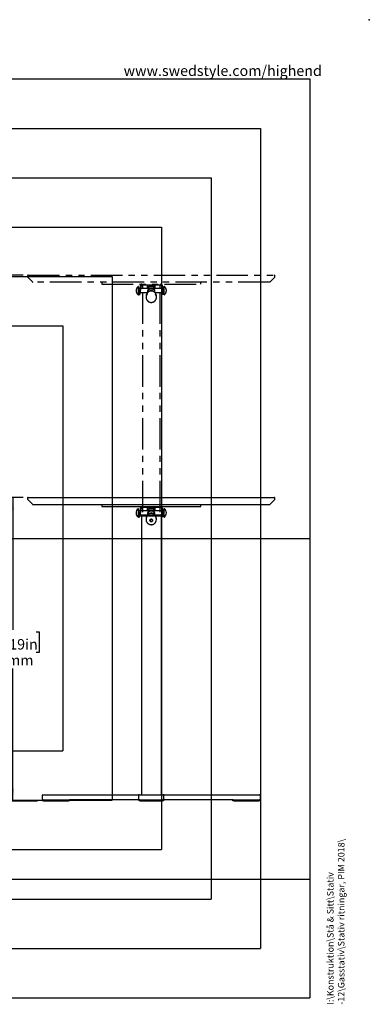
# Model space of a CAD drawing. Extents: x -290 to 2970, y 0 to 2100.
# Drawn here: x 2263 to 2970, y 107 to 2100 of the extents above; entities that cross this region are included whole.
import ezdxf

# ---------------------------------------------------------------- set-up
doc = ezdxf.new("R2010")
doc.units = 0
doc.header["$LTSCALE"] = 10
doc.header["$PDSIZE"] = -1
doc.linetypes.add('PHANTOM', pattern=[12.7, 6.35, -1.27, 1.27, -1.27, 1.27, -1.27])
doc.layers.get('0').update_dxf_attribs({"linetype": 'CONTINUOUS'})
for name, color, linetype in [('DOLD_REFERENS_RAM___LINJER', 1, 'CONTINUOUS'), ('SVART', 7, 'CONTINUOUS'), ('SW_FOLDER_NAME', 8, 'CONTINUOUS')]:
    doc.layers.add(name, color=color, linetype=linetype)
doc.styles.add('SLDTEXTSTYLE0', font='TXT', dxfattribs={"width": 0.7})
doc.styles.add('SLDTEXTSTYLE1', font='TXT', dxfattribs={"width": 0.605})
doc.dimstyles.new('SLDDIMSTYLE1', dxfattribs={"dimtxt": 25.4, "dimasz": 25, "dimexe": 0, "dimexo": 0.0625, "dimgap": 6.35, "dimtad": 0, "dimtih": 1, "dimtoh": 1, "dimdec": 0, "dimrnd": 1e-09, "dimzin": 12, "dimtxsty": 'SLDTEXTSTYLE0', "dimsah": 1, "dimcen": 0.09, "dimazin": 3, "dimtfac": 1, "dimtofl": 0, "dimtmove": 0, "dimatfit": 3, "dimtolj": 1, "dimtzin": 12})

# ---------------------------------------------------------------- blocks, each defined once
blk = doc.blocks.new('_D_5')
at = {"color": 7, "linetype": 'CONTINUOUS'}
for p, q in [((2270, 1132.8), (2238.9, 1132.8)), ((2248.9, 1132.8), (2248.9, 864.7)), ((2201.6, 860.6), (2195.4, 860.6)), ((2195.4, 860.6), (2195.4, 818.9)), ((2296.2, 860.6), (2302.4, 860.6)), ((2302.4, 860.6), (2302.4, 818.9)), ((2195.4, 818.9), (2201.6, 818.9)), ((2302.4, 818.9), (2296.2, 818.9)), ((2248.9, 518.4), (2248.9, 786.6)), ((2299.2, 518.4), (2238.9, 518.4))]:
    blk.add_line(p, q, dxfattribs=at)
for points in [[(2248.9, 1132.8), (2245.8, 1107.8), (2252, 1107.8)], [(2248.9, 518.4), (2252, 543.4), (2245.8, 543.4)]]:
    blk.add_solid(points, dxfattribs=at)
at = {"color": 7, "linetype": 'CONTINUOUS', "char_height": 21.17, "attachment_point": 1, "style": 'SLDTEXTSTYLE0'}
for s, insert in [('24,19in', (2201.6, 846.2)), ('614mm', (2189.2, 813.9))]:
    blk.add_mtext(s, dxfattribs=dict(at, insert=insert))
blk = doc.blocks.new('_D_6')
at = {"color": 7, "linetype": 'CONTINUOUS'}
for p, q in [((2270, 1582.8), (2146.7, 1582.8)), ((2156.7, 1582.8), (2156.7, 1384.7)), ((2109.5, 1380.6), (2103.2, 1380.6)), ((2103.2, 1380.6), (2103.2, 1338.9)), ((2204, 1380.6), (2210.2, 1380.6)), ((2210.2, 1380.6), (2210.2, 1338.9)), ((2103.2, 1338.9), (2109.5, 1338.9)), ((2210.2, 1338.9), (2204, 1338.9)), ((2156.7, 518.4), (2156.7, 1306.6)), ((2299.2, 518.4), (2146.7, 518.4))]:
    blk.add_line(p, q, dxfattribs=at)
for points in [[(2156.7, 1582.8), (2153.6, 1557.8), (2159.8, 1557.8)], [(2156.7, 518.4), (2159.8, 543.4), (2153.6, 543.4)]]:
    blk.add_solid(points, dxfattribs=at)
at = {"color": 7, "linetype": 'CONTINUOUS', "char_height": 21.17, "attachment_point": 1, "style": 'SLDTEXTSTYLE0'}
for s, insert in [('41,91in', (2109.5, 1366.2)), ('1064mm', (2097, 1333.8))]:
    blk.add_mtext(s, dxfattribs=dict(at, insert=insert))

msp = doc.modelspace()

# ---------------------------------------------------------------- linework, layer by layer
at = {"color": 7, "linetype": 'PHANTOM'}
for p, q in [((2278.985, 1581.848), (2278.985, 1579.262)), ((2279.278, 1578.555), (2288.692, 1569.141)), ((2279.985, 1582.848), (2777.985, 1582.848)), ((2769.278, 1569.141), (2778.692, 1578.555)), ((2778.985, 1579.262), (2778.985, 1581.848)), ((2768.571, 1568.848), (2289.399, 1568.848)), ((2428.985, 1568.848), (2428.985, 1564.848)), ((2428.985, 1564.848), (2628.985, 1564.848)), ((2503.485, 1558.83), (2503.086, 1559.74)), ((2503.485, 1544.554), (2503.485, 1558.83)), ((2505.444, 1555.58), (2503.485, 1555.58)), ((2506.262, 1561.404), (2504.205, 1546.767)), ((2508.243, 1561.126), (2506.186, 1546.489)), ((2523.985, 1555.58), (2507.463, 1555.58)), ((2547.746, 1562.848), (2510.223, 1562.848)), ((2511.485, 1562.848), (2511.485, 1555.58)), ((2520.985, 1561.848), (2520.985, 1555.848)), ((2520.985, 1555.848), (2521.003, 1555.58)), ((2523.985, 1562.848), (2523.985, 1560.348)), ((2523.985, 1555.381), (2523.985, 1560.348)), ((2523.985, 1560.348), (2533.985, 1560.348)), ((2524.035, 1557.077), (2524.035, 1560.248)), ((2524.035, 1560.248), (2533.935, 1560.248)), ((2524.035, 1557.077), (2533.935, 1557.077)), ((2524.035, 1555.216), (2524.035, 1557.077)), ((2533.935, 1557.077), (2533.935, 1560.248)), ((2533.935, 1555.216), (2533.935, 1557.077)), ((2533.985, 1562.848), (2533.985, 1560.348)), ((2533.985, 1560.348), (2533.985, 1555.381)), ((2550.506, 1555.58), (2533.985, 1555.58)), ((2536.967, 1555.58), (2536.985, 1555.848)), ((2536.985, 1555.848), (2536.985, 1561.848)), ((2546.485, 1562.848), (2546.485, 1555.58)), ((2549.727, 1561.126), (2551.784, 1546.489)), ((2551.707, 1561.404), (2553.764, 1546.767)), ((2554.485, 1555.58), (2552.526, 1555.58)), ((2554.884, 1559.74), (2554.485, 1558.83)), ((2554.485, 1558.83), (2554.485, 1544.33)), ((2628.985, 1564.848), (2628.985, 1568.848)), ((2503.086, 1543.419), (2503.485, 1544.33)), ((2503.485, 1547.58), (2504.319, 1547.58)), ((2503.485, 1544.33), (2503.485, 1544.554)), ((2503.788, 1543.797), (2505.768, 1543.518)), ((2506.339, 1547.58), (2521.486, 1547.58)), ((2511.485, 1547.58), (2511.485, 1097.948)), ((2518.485, 1540.203), (2518.485, 1538.259)), ((2521.485, 1549.804), (2521.485, 1547.711)), ((2536.484, 1547.58), (2551.631, 1547.58)), ((2536.485, 1547.711), (2536.485, 1549.804)), ((2539.485, 1538.259), (2539.485, 1540.203)), ((2546.485, 1547.58), (2546.485, 1097.948)), ((2554.182, 1543.797), (2552.201, 1543.518)), ((2553.65, 1547.58), (2554.485, 1547.58)), ((2554.485, 1544.33), (2554.884, 1543.419)), ((2508.985, 1097.548), (2508.985, 1095.948)), ((2509.385, 1097.948), (2511.485, 1097.948)), ((2511.485, 1097.948), (2546.485, 1097.948)), ((2546.485, 1097.948), (2548.585, 1097.948)), ((2548.985, 1097.548), (2548.985, 1095.948)), ((2508.985, 1095.948), (2511.485, 1095.948)), ((2508.985, 1095.948), (2508.985, 530.948)), ((2511.485, 1095.948), (2546.485, 1095.948)), ((2511.985, 1095.948), (2545.985, 1095.948)), ((2546.485, 1095.948), (2548.985, 1095.948)), ((2548.985, 1095.948), (2548.985, 530.948)), ((2308.985, 521.948), (2308.985, 529.948)), ((2309.235, 518.448), (2309.235, 520.948)), ((2309.235, 520.948), (2311.235, 520.948)), ((2311.235, 518.448), (2309.235, 518.448)), ((2309.985, 530.948), (2502.985, 530.948)), ((2311.235, 520.948), (2361.735, 520.948)), ((2311.235, 518.448), (2361.735, 518.448)), ((2361.735, 520.948), (2363.296, 520.948)), ((2363.735, 518.448), (2361.735, 518.448)), ((2502.985, 520.948), (2363.296, 520.948)), ((2363.735, 520.948), (2363.735, 518.448)), ((2504.985, 530.948), (2502.985, 530.948)), ((2502.985, 520.948), (2504.235, 520.948)), ((2503.985, 521.948), (2503.985, 529.948)), ((2504.235, 518.448), (2504.235, 520.948)), ((2504.235, 520.948), (2506.235, 520.948)), ((2506.235, 518.448), (2504.235, 518.448)), ((2504.985, 530.948), (2552.985, 530.948)), ((2506.235, 520.948), (2551.735, 520.948)), ((2506.235, 518.448), (2551.735, 518.448)), ((2551.735, 520.948), (2553.735, 520.948)), ((2553.735, 518.448), (2551.735, 518.448)), ((2554.985, 530.948), (2552.985, 530.948)), ((2553.735, 520.948), (2553.735, 518.448)), ((2553.735, 520.948), (2554.985, 520.948)), ((2553.985, 529.948), (2553.985, 521.948)), ((2554.985, 530.948), (2747.985, 530.948)), ((2694.674, 520.948), (2554.985, 520.948)), ((2694.235, 518.448), (2694.235, 520.948)), ((2696.235, 518.448), (2694.235, 518.448)), ((2694.674, 520.948), (2696.235, 520.948)), ((2696.235, 520.948), (2746.735, 520.948)), ((2696.235, 518.448), (2746.735, 518.448)), ((2746.735, 520.948), (2748.735, 520.948)), ((2748.735, 518.448), (2746.735, 518.448)), ((2748.735, 520.948), (2748.735, 518.448)), ((2748.985, 529.948), (2748.985, 521.948))]:
    msp.add_line(p, q, dxfattribs=at)
at = {"color": 7, "linetype": 'CONTINUOUS'}
for p, q in [((2278.985, 1131.848), (2278.985, 1129.262)), ((2279.278, 1128.555), (2288.692, 1119.141)), ((2279.985, 1132.848), (2777.985, 1132.848)), ((2289.399, 1118.848), (2768.571, 1118.848)), ((2428.985, 1118.848), (2428.985, 1114.848)), ((2628.985, 1114.848), (2628.985, 1118.848)), ((2769.278, 1119.141), (2778.692, 1128.555)), ((2778.985, 1129.262), (2778.985, 1131.848)), ((2428.985, 1114.848), (2628.985, 1114.848)), ((2503.485, 1108.829), (2503.086, 1109.74)), ((2503.485, 1094.554), (2503.485, 1108.829)), ((2505.444, 1105.579), (2503.485, 1105.579)), ((2503.485, 1097.579), (2504.319, 1097.579)), ((2506.262, 1111.404), (2504.205, 1096.767)), ((2508.243, 1111.126), (2506.186, 1096.489)), ((2506.339, 1097.579), (2521.486, 1097.579)), ((2523.985, 1105.579), (2507.463, 1105.579)), ((2508.985, 1097.548), (2508.986, 1097.579)), ((2508.985, 1097.548), (2508.985, 1095.948)), ((2547.746, 1112.848), (2510.223, 1112.848)), ((2511.485, 1112.848), (2511.485, 1105.579)), ((2520.985, 1111.848), (2520.985, 1105.848)), ((2520.985, 1105.848), (2521.003, 1105.579)), ((2521.485, 1099.804), (2521.485, 1097.711)), ((2523.985, 1112.848), (2523.985, 1110.348)), ((2523.985, 1110.348), (2533.985, 1110.348)), ((2523.985, 1105.381), (2523.985, 1110.348)), ((2524.035, 1107.077), (2524.035, 1110.249)), ((2524.035, 1110.249), (2533.935, 1110.249)), ((2524.035, 1107.077), (2533.935, 1107.077)), ((2524.035, 1105.216), (2524.035, 1107.077)), ((2533.935, 1107.077), (2533.935, 1110.249)), ((2533.935, 1105.216), (2533.935, 1107.077)), ((2533.985, 1112.848), (2533.985, 1110.348)), ((2533.985, 1110.348), (2533.985, 1105.381)), ((2550.506, 1105.579), (2533.985, 1105.579)), ((2536.484, 1097.579), (2551.631, 1097.579)), ((2536.485, 1097.711), (2536.485, 1099.804)), ((2536.967, 1105.579), (2536.985, 1105.848)), ((2536.985, 1105.848), (2536.985, 1111.848)), ((2546.485, 1112.848), (2546.485, 1105.579)), ((2548.984, 1097.579), (2548.985, 1097.548)), ((2548.985, 1097.548), (2548.985, 1095.948)), ((2549.727, 1111.126), (2551.784, 1096.489)), ((2551.707, 1111.404), (2553.764, 1096.767)), ((2554.485, 1105.579), (2552.526, 1105.579)), ((2553.65, 1097.579), (2554.485, 1097.579)), ((2554.884, 1109.74), (2554.485, 1108.829)), ((2554.485, 1108.829), (2554.485, 1094.329)), ((2503.086, 1093.419), (2503.485, 1094.329)), ((2503.485, 1094.329), (2503.485, 1094.554)), ((2503.788, 1093.797), (2505.768, 1093.518)), ((2508.985, 1095.948), (2511.485, 1095.948)), ((2508.985, 1095.948), (2508.985, 530.948)), ((2511.485, 1095.948), (2520.209, 1095.948)), ((2511.985, 1095.948), (2520.209, 1095.948)), ((2518.485, 1090.203), (2518.485, 1088.259)), ((2537.758, 1095.948), (2546.485, 1095.948)), ((2537.758, 1095.948), (2545.985, 1095.948)), ((2539.485, 1088.259), (2539.485, 1090.203)), ((2546.485, 1095.948), (2548.985, 1095.948)), ((2548.985, 1095.948), (2548.985, 530.948)), ((2554.182, 1093.797), (2552.201, 1093.518)), ((2554.485, 1094.329), (2554.884, 1093.419)), ((2308.985, 521.948), (2308.985, 529.948)), ((2309.235, 518.448), (2309.235, 520.948)), ((2309.235, 520.948), (2311.235, 520.948)), ((2311.235, 518.448), (2309.235, 518.448)), ((2309.985, 530.948), (2502.985, 530.948)), ((2311.235, 520.948), (2361.735, 520.948)), ((2311.235, 518.448), (2361.735, 518.448)), ((2361.735, 520.948), (2363.296, 520.948)), ((2363.735, 518.448), (2361.735, 518.448)), ((2502.985, 520.948), (2363.296, 520.948)), ((2363.735, 520.948), (2363.735, 518.448)), ((2504.985, 530.948), (2502.985, 530.948)), ((2502.985, 520.948), (2504.235, 520.948)), ((2503.985, 521.948), (2503.985, 529.948)), ((2504.235, 518.448), (2504.235, 520.948)), ((2504.235, 520.948), (2506.235, 520.948)), ((2506.235, 518.448), (2504.235, 518.448)), ((2504.985, 530.948), (2552.985, 530.948)), ((2506.235, 520.948), (2551.735, 520.948)), ((2506.235, 518.448), (2551.735, 518.448)), ((2551.735, 520.948), (2553.735, 520.948)), ((2553.735, 518.448), (2551.735, 518.448)), ((2554.985, 530.948), (2552.985, 530.948)), ((2553.735, 520.948), (2553.735, 518.448)), ((2553.735, 520.948), (2554.985, 520.948)), ((2553.985, 529.948), (2553.985, 521.948)), ((2554.985, 530.948), (2747.985, 530.948)), ((2694.674, 520.948), (2554.985, 520.948)), ((2694.235, 518.448), (2694.235, 520.948)), ((2696.235, 518.448), (2694.235, 518.448)), ((2694.674, 520.948), (2696.235, 520.948)), ((2696.235, 520.948), (2746.735, 520.948)), ((2696.235, 518.448), (2746.735, 518.448)), ((2746.735, 520.948), (2748.735, 520.948)), ((2748.735, 518.448), (2746.735, 518.448)), ((2748.735, 520.948), (2748.735, 518.448)), ((2748.985, 529.948), (2748.985, 521.948))]:
    msp.add_line(p, q, dxfattribs=at)
at = {"color": 7, "linetype": 'PHANTOM', "flags": 128}
for points in [[(2504.205, 1546.767), (2504.124, 1546.188), (2504.045, 1545.63), (2503.973, 1545.117), (2503.91, 1544.667), (2503.858, 1544.297), (2503.819, 1544.023), (2503.796, 1543.854), (2503.788, 1543.797)], [(2506.186, 1546.489), (2506.104, 1545.909), (2506.026, 1545.352), (2505.954, 1544.839), (2505.891, 1544.388), (2505.839, 1544.019), (2505.8, 1543.744), (2505.776, 1543.575), (2505.768, 1543.518)], [(2551.784, 1546.489), (2551.865, 1545.909), (2551.944, 1545.352), (2552.016, 1544.839), (2552.079, 1544.388), (2552.131, 1544.019), (2552.17, 1543.744), (2552.193, 1543.575), (2552.201, 1543.518)], [(2553.764, 1546.767), (2553.846, 1546.188), (2553.924, 1545.63), (2553.996, 1545.117), (2554.06, 1544.667), (2554.112, 1544.297), (2554.15, 1544.023), (2554.174, 1543.854), (2554.182, 1543.797)]]:
    msp.add_lwpolyline(points, dxfattribs=at)
at = {"color": 7, "linetype": 'CONTINUOUS', "flags": 128}
for points in [[(2504.205, 1096.767), (2504.14, 1096.303), (2504.076, 1095.849), (2504.016, 1095.419), (2503.96, 1095.021), (2503.91, 1094.667), (2503.867, 1094.364), (2503.833, 1094.12), (2503.808, 1093.942), (2503.793, 1093.833), (2503.788, 1093.797)], [(2506.186, 1096.489), (2506.12, 1096.024), (2506.057, 1095.571), (2505.996, 1095.14), (2505.94, 1094.743), (2505.891, 1094.388), (2505.848, 1094.086), (2505.814, 1093.842), (2505.789, 1093.664), (2505.773, 1093.555), (2505.768, 1093.518)], [(2551.784, 1096.489), (2551.849, 1096.024), (2551.913, 1095.571), (2551.973, 1095.14), (2552.029, 1094.743), (2552.079, 1094.388), (2552.122, 1094.086), (2552.156, 1093.842), (2552.181, 1093.664), (2552.196, 1093.555), (2552.201, 1093.518)], [(2553.764, 1096.767), (2553.83, 1096.303), (2553.893, 1095.849), (2553.954, 1095.419), (2554.01, 1095.021), (2554.06, 1094.667), (2554.102, 1094.364), (2554.136, 1094.12), (2554.161, 1093.942), (2554.177, 1093.833), (2554.182, 1093.797)]]:
    msp.add_lwpolyline(points, dxfattribs=at)
at = {"color": 7, "linetype": 'PHANTOM'}
msp.add_circle((2528.985, 1086.448), 2.6, dxfattribs=at)
for centre, radius, start, end in [((2279.985, 1581.848), 1, 90, 180), ((2279.985, 1579.262), 1, 180, 225), ((2777.985, 1581.848), 1, 0, 90), ((2777.985, 1579.262), 1, 315, 0), ((2289.399, 1569.848), 1, 225, 270), ((2508.885, 1551.579), 10.5, 127.619757, 232.380243), ((2502.72, 1559.579), 0.4, 23.655458, 127.619757), ((2510.223, 1560.848), 4, 90, 172), ((2510.223, 1560.848), 2, 90, 172), ((2522.985, 1561.848), 2, 150, 180), ((2528.96, 1549.802), 7.475, 131.212377, 179.982973), ((2528.985, 1547.698), 7.5, 358.68539, 181.033136), ((2529.01, 1549.802), 7.475, 0.017027, 48.787623), ((2534.985, 1561.848), 2, 0, 30), ((2547.746, 1560.848), 4, 8, 90), ((2547.746, 1560.848), 2, 8, 90), ((2555.25, 1559.579), 0.4, 52.380243, 156.344542), ((2549.085, 1551.579), 10.5, 307.619757, 52.380243), ((2768.571, 1569.848), 1, 270, 315), ((2502.72, 1543.579), 0.4, 232.380243, 336.344542), ((2528.946, 1540.201), 10.461, 138.44717, 179.988669), ((2528.941, 1538.259), 10.456, 141.424538, 221.878584), ((2528.985, 1547.696), 4.031, 39.057252, 141.488392), ((2528.985, 1547.661), 4.006, 40.617275, 139.803688), ((2529.029, 1538.259), 10.456, 319.913, 40.491017), ((2529.026, 1540.202), 10.459, 0.007992, 40.368153), ((2555.25, 1543.579), 0.4, 203.655458, 307.619757), ((2509.385, 1097.548), 0.4, 90, 180), ((2548.585, 1097.548), 0.4, 0, 90), ((2528.985, 1086.348), 2.4, 178.362755, 230.482347), ((2528.985, 1086.348), 2.4, 1.637245, 178.362755), ((2528.985, 1086.348), 2.4, 230.482347, 270), ((2528.985, 1086.348), 2.4, 270, 309.517653), ((2528.985, 1086.348), 2.4, 309.517653, 1.637245), ((2309.985, 529.948), 1, 90, 180), ((2309.985, 521.948), 1, 180, 270), ((2504.985, 529.948), 1, 90, 180), ((2504.985, 521.948), 1, 180, 270), ((2552.985, 529.948), 1, 0, 90), ((2552.985, 521.948), 1, 270, 0), ((2747.985, 529.948), 1, 0, 90), ((2747.985, 521.948), 1, 270, 0)]:
    msp.add_arc(centre, radius, start, end, dxfattribs=at)
at = {"color": 7, "linetype": 'CONTINUOUS'}
for centre, radius, start, end in [((2279.985, 1131.848), 1, 90, 180), ((2279.985, 1129.262), 1, 180, 225), ((2289.399, 1119.848), 1, 225, 270), ((2768.571, 1119.848), 1, 270, 315), ((2777.985, 1131.848), 1, 0, 90), ((2777.985, 1129.262), 1, 315, 0), ((2508.885, 1101.579), 10.5, 127.619757, 232.380243), ((2502.72, 1109.579), 0.4, 23.655458, 127.619757), ((2510.223, 1110.848), 4, 90, 172), ((2510.223, 1110.848), 2, 90, 172), ((2522.985, 1111.848), 2, 150, 180), ((2528.959, 1099.802), 7.474, 131.210706, 179.984187), ((2528.985, 1097.698), 7.5, 358.852639, 181.147361), ((2528.985, 1097.696), 4.031, 38.845087, 141.079809), ((2528.985, 1097.661), 4.006, 40.271817, 140.063689), ((2529.011, 1099.802), 7.474, 0.015733, 48.789374), ((2534.985, 1111.848), 2, 0, 30), ((2547.746, 1110.848), 4, 8, 90), ((2547.746, 1110.848), 2, 8, 90), ((2555.25, 1109.579), 0.4, 52.380243, 156.344542), ((2549.085, 1101.579), 10.5, 307.619757, 52.380243), ((2502.72, 1093.579), 0.4, 232.380243, 336.344542), ((2528.939, 1090.203), 10.454, 151.632477, 179.997441), ((2528.937, 1088.259), 10.452, 152.895373, 207.123378), ((2529.032, 1088.259), 10.453, 331.421032, 29.311988), ((2529.031, 1090.203), 10.454, 0.003029, 27.306387), ((2555.25, 1093.579), 0.4, 203.655458, 307.619757), ((2309.985, 529.948), 1, 90, 180), ((2309.985, 521.948), 1, 180, 270), ((2504.985, 529.948), 1, 90, 180), ((2504.985, 521.948), 1, 180, 270), ((2552.985, 529.948), 1, 0, 90), ((2552.985, 521.948), 1, 270, 0), ((2747.985, 529.948), 1, 0, 90), ((2747.985, 521.948), 1, 270, 0)]:
    msp.add_arc(centre, radius, start, end, dxfattribs=at)
at = {"color": 7, "linetype": 'PHANTOM'}
for points, knots in [([(2524.235, 1549.549), (2524.073, 1549.464), (2523.634, 1549.233), (2522.951, 1548.797), (2522.207, 1548.223), (2521.594, 1547.67), (2521.257, 1547.287), (2521.127, 1547.14)], [0, 0, 0, 0, 0.13859522, 0.37590545, 0.61326916, 0.85061918, 1, 1, 1, 1]), ([(2536.986, 1546.975), (2536.921, 1547.055), (2536.66, 1547.379), (2536.137, 1547.89), (2535.423, 1548.501), (2534.653, 1549.041), (2533.839, 1549.511), (2532.986, 1549.907), (2532.101, 1550.225), (2531.19, 1550.463), (2530.262, 1550.619), (2529.324, 1550.691), (2528.383, 1550.68), (2527.447, 1550.584), (2526.523, 1550.405), (2525.62, 1550.144), (2524.857, 1549.851), (2524.405, 1549.632), (2524.235, 1549.549)], [0, 0, 0, 0, 0.02206582, 0.08900865, 0.15595864, 0.22290909, 0.28986205, 0.35681991, 0.42378087, 0.49074545, 0.55771142, 0.62468027, 0.6916503, 0.7586211, 0.82559252, 0.89256218, 0.95953315, 1, 1, 1, 1]), ([(2521.159, 1531.275), (2521.166, 1531.267), (2521.372, 1531.016), (2521.835, 1530.574), (2522.546, 1529.962), (2523.317, 1529.422), (2524.131, 1528.951), (2524.984, 1528.556), (2525.869, 1528.237), (2526.779, 1528), (2527.707, 1527.844), (2528.645, 1527.772), (2529.586, 1527.783), (2530.522, 1527.879), (2531.446, 1528.058), (2532.35, 1528.319), (2533.113, 1528.611), (2533.565, 1528.831), (2533.735, 1528.914)], [0, 0, 0, 0, 0.00250485, 0.0707895, 0.13907555, 0.20736489, 0.275659, 0.3439559, 0.41225595, 0.48055973, 0.54886562, 0.6171734, 0.68548272, 0.75379326, 0.82210319, 0.89041331, 0.95872203, 1, 1, 1, 1]), ([(2533.735, 1528.914), (2533.897, 1528.999), (2534.336, 1529.23), (2535.018, 1529.666), (2535.763, 1530.239), (2536.44, 1530.855), (2536.835, 1531.307), (2537.024, 1531.523)], [0, 0, 0, 0, 0.12973671, 0.35189038, 0.57409411, 0.79628517, 1, 1, 1, 1])]:
    msp.add_open_spline(points, degree=3, knots=knots, dxfattribs=at)
at = {"color": 7, "linetype": 'CONTINUOUS'}
for points, knots in [([(2524.235, 1099.549), (2524.096, 1099.476), (2523.72, 1099.28), (2523.13, 1098.914), (2522.479, 1098.442), (2521.866, 1097.92), (2521.295, 1097.354), (2520.768, 1096.745), (2520.293, 1096.097), (2519.952, 1095.57), (2519.788, 1095.251), (2519.747, 1095.171)], [0, 0, 0, 0, 0.07373865, 0.199962224, 0.326211515, 0.452446305, 0.578679838, 0.704911267, 0.831133164, 0.957350386, 1, 1, 1, 1]), ([(2538.318, 1095.003), (2538.317, 1095.006), (2538.202, 1095.252), (2537.922, 1095.714), (2537.479, 1096.384), (2536.978, 1097.014), (2536.433, 1097.605), (2535.843, 1098.152), (2535.213, 1098.653), (2534.547, 1099.104), (2533.847, 1099.503), (2533.12, 1099.847), (2532.368, 1100.135), (2531.596, 1100.364), (2530.809, 1100.534), (2530.011, 1100.643), (2529.207, 1100.691), (2528.402, 1100.677), (2527.6, 1100.602), (2526.806, 1100.465), (2526.025, 1100.269), (2525.262, 1100.012), (2524.668, 1099.763), (2524.331, 1099.597), (2524.235, 1099.549)], [0, 0, 0, 0, 0.00064644, 0.04961412, 0.09858725, 0.14755886, 0.19653487, 0.24551296, 0.29449285, 0.34347317, 0.39245683, 0.44144393, 0.4904312, 0.53942054, 0.58841211, 0.63740466, 0.68639811, 0.73539244, 0.78438716, 0.83338225, 0.88237629, 0.93137117, 0.9803633, 1, 1, 1, 1]), ([(2519.637, 1083.491), (2519.643, 1083.477), (2519.763, 1083.221), (2520.047, 1082.748), (2520.491, 1082.079), (2520.991, 1081.449), (2521.537, 1080.858), (2522.127, 1080.311), (2522.757, 1079.81), (2523.423, 1079.359), (2524.122, 1078.96), (2524.85, 1078.616), (2525.602, 1078.328), (2526.374, 1078.099), (2527.161, 1077.929), (2527.959, 1077.82), (2528.763, 1077.772), (2529.568, 1077.786), (2530.37, 1077.861), (2531.163, 1077.998), (2531.944, 1078.194), (2532.708, 1078.45), (2533.302, 1078.7), (2533.639, 1078.866), (2533.735, 1078.914)], [0, 0, 0, 0, 0.00270446, 0.05157442, 0.10044364, 0.14931716, 0.19818959, 0.24706675, 0.2959457, 0.34482712, 0.39370984, 0.44259444, 0.49148076, 0.54036913, 0.58925976, 0.63815134, 0.68704404, 0.73593747, 0.78483123, 0.83372535, 0.88261842, 0.93151119, 0.98040379, 1, 1, 1, 1]), ([(2533.735, 1078.914), (2533.874, 1078.986), (2534.25, 1079.183), (2534.84, 1079.549), (2535.491, 1080.021), (2536.104, 1080.543), (2536.675, 1081.109), (2537.202, 1081.718), (2537.676, 1082.366), (2538.011, 1082.882), (2538.169, 1083.189), (2538.205, 1083.258)], [0, 0, 0, 0, 0.07418726, 0.20117856, 0.32819037, 0.45519904, 0.58220043, 0.70919971, 0.8361894, 0.9631745, 1, 1, 1, 1])]:
    msp.add_open_spline(points, degree=3, knots=knots, dxfattribs=at)
at = {"layer": 'DOLD_REFERENS_RAM___LINJER', "linetype": 'CONTINUOUS'}
for p, q in [((120, 1980), (2850, 1980)), ((2850, 1980), (2850, 120)), ((120, 120), (2850, 120))]:
    msp.add_line(p, q, dxfattribs=at)
at = {"layer": 'DOLD_REFERENS_RAM___LINJER'}
for p, q in [((220, 1880), (2750, 1880)), ((2750, 1880), (2750, 220)), ((320, 1780), (2650, 1780)), ((2650, 1780), (2650, 320)), ((420, 1680), (2550, 1680)), ((2550, 1680), (2550, 420)), ((520, 1580), (2450, 1580)), ((2450, 1580), (2450, 520)), ((620, 1480), (2350, 1480)), ((2350, 1480), (2350, 620)), ((120, 1050), (2850, 1050)), ((620, 620), (2350, 620)), ((520, 520), (2450, 520)), ((420, 420), (2550, 420)), ((120, 360), (2850, 360)), ((320, 320), (2650, 320)), ((220, 220), (2750, 220))]:
    msp.add_line(p, q, dxfattribs=at)
msp.add_point((2970, 2100), dxfattribs=at)

# ---------------------------------------------------------------- texts
at = {"layer": 'SVART', "insert": (2873.974, 2007.291), "char_height": 21.16667, "attachment_point": 3, "style": 'SLDTEXTSTYLE0'}
msp.add_mtext('www.swedstyle.com/highend', dxfattribs=at)
at = {"layer": 'SW_FOLDER_NAME', "insert": (2884.494, 106.034), "char_height": 13.22917, "attachment_point": 1, "rotation": 90, "style": 'SLDTEXTSTYLE1'}
msp.add_mtext('I:\\\\Konstruktion\\\\Stå & Sitt\\\\Stativ -12\\\\Gasstativ\\\\Stativ ritningar, PIM 2018\\\\', dxfattribs=at)

# ---------------------------------------------------------------- dimensions: what is measured, and where the dimension line sits
at = {"color": 7, "linetype": 'CONTINUOUS'}
for base, p1, picture, middle in [((2156.726, 518.448), (2279.985, 1582.848), '_D_6', (2156.726, 1345.634)), ((2248.909, 518.448), (2279.985, 1132.848), '_D_5', (2248.909, 825.648))]:
    dim = msp.add_linear_dim(base=base, p1=p1, p2=(2309.235, 518.448), angle=90, dimstyle='SLDDIMSTYLE1', dxfattribs=at)
    dim.commit()
    dim.dimension.update_dxf_attribs({"geometry": picture, "text_midpoint": middle, "dimtype": 160})

doc.saveas('drawing.dxf')
